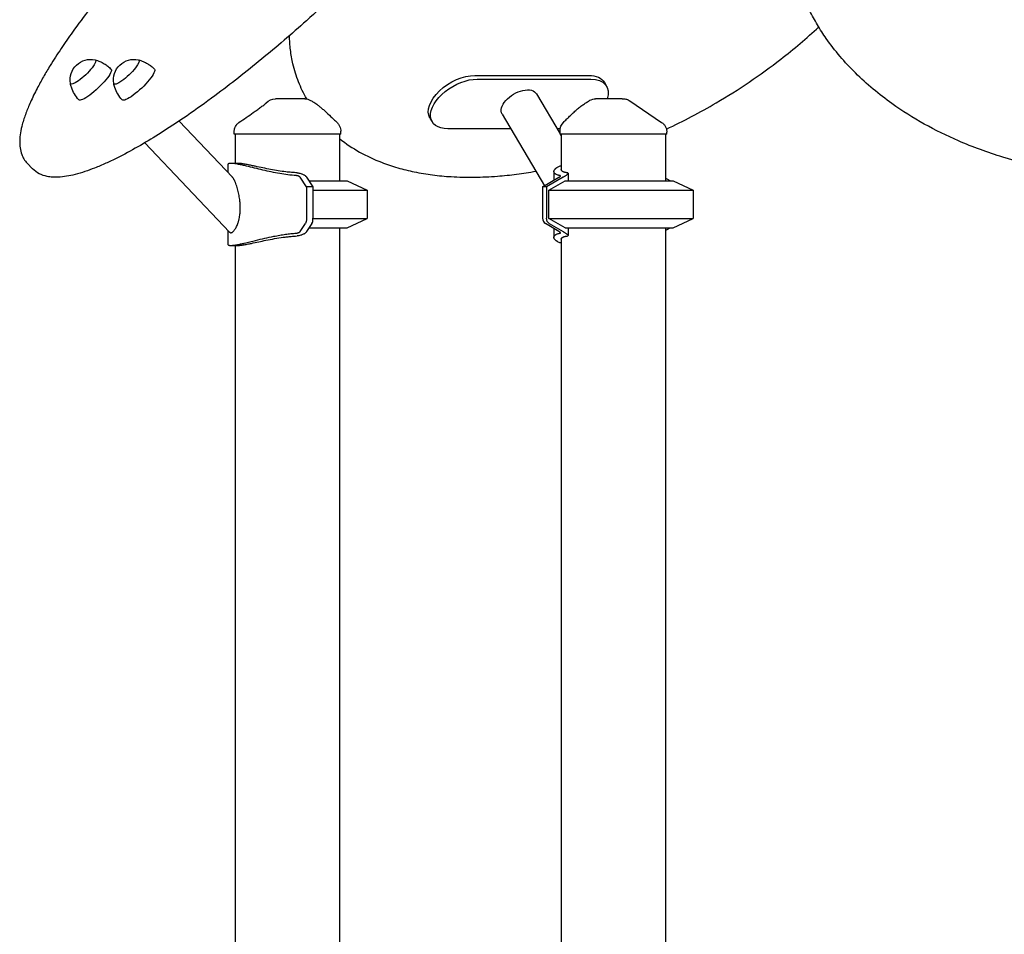
# Model space of a CAD drawing. Units: millimetres. Extents: x 0 to 59400, y 0 to 21000.
# Drawn here: x 39928 to 40768, y 7375 to 8155 of the extents above; entities that cross this region are included whole.
import ezdxf

# ---------------------------------------------------------------- set-up
doc = ezdxf.new("R2010")
doc.units = ezdxf.units.MM
doc.header["$LTSCALE"] = 15
doc.layers.add('P001', color=131, linetype='Continuous')

msp = doc.modelspace()

# ---------------------------------------------------------------- linework, layer by layer
at = {"layer": 'P001', "extrusion": (-5.93326e-13, 0, -1)}
for p, q in [((40316.64, 8107.33, 2541.12), (40413.73, 8107.33, 2541.12)), ((40318.51, 8104.14, 2541.12), (40415.6, 8104.14, 2541.12)), ((40427.12, 8101.31, 2541.12), (40428.99, 8098.13, 2541.12)), ((40369.24, 8091.55, 2541.12), (40389.32, 8057.38, 2541.12)), ((40173.19, 8087.28, 2541.12), (40173.27, 8087.15, 2541.12)), ((40339.93, 8074.32, 2541.12), (40375.88, 8013.15, 2541.12)), ((40064.25, 8068.31, 2541.12), (40109.73, 8020.49, 2541.12)), ((40278.31, 8070.91, 2541.12), (40280.18, 8067.73, 2541.12)), ((40111.21, 8057.3, 2541.12), (40111.21, 8059.03, 2541.12)), ((40112.21, 8057.3, 2541.12), (40112.21, 8032.3, 2541.12)), ((40201.21, 8057.3, 2541.12), (40201.21, 8017.3, 2541.12)), ((40202.21, 8057.3, 2541.12), (40202.21, 8059.73, 2541.12)), ((40347.34, 8061.72, 2541.12), (40293.58, 8061.72, 2541.12)), ((40389.44, 8061.72, 2541.12), (40386.77, 8061.72, 2541.12)), ((40389.32, 8057.3, 2541.12), (40389.32, 8060.22, 2541.12)), ((40389.37, 8057.3, 2541.12), (40390.32, 8055.68, 2541.12)), ((40389.44, 8061.72, 2541.12), (40389.44, 8061.72, 2541.12)), ((40390.32, 8057.3, 2541.12), (40390.32, 8027, 2541.12)), ((40479.32, 8057.3, 2541.12), (40479.32, 8017.3, 2541.12)), ((40480.32, 8057.3, 2541.12), (40480.32, 8058.99, 2541.12)), ((40034.95, 8049.77, 2541.12), (40107.38, 7973.63, 2541.12)), ((39934.55, 8032.56, 2541.12), (39939.25, 8027.61, 2541.12)), ((40105.93, 8031.31, 2541.12), (40105.93, 8024.48, 2541.12)), ((40114.38, 8032.3, 2541.12), (40108.41, 8032.3, 2541.12)), ((40384.05, 8025.35, 2541.12), (40384.05, 8017.89, 2541.12)), ((40396.09, 8023.82, 2541.12), (40396.09, 8017.3, 2541.12)), ((40173.01, 8012.3, 2541.12), (40167.67, 8020.39, 2541.12)), ((40173.09, 8020.49, 2541.12), (40178.49, 8012.3, 2541.12)), ((40207.71, 8017.3, 2541.12), (40224.71, 8009.37, 2541.12)), ((40374.41, 8012.3, 2541.12), (40388.38, 8020.39, 2541.12)), ((40391.94, 8020.49, 2541.12), (40377.79, 8012.3, 2541.12)), ((40379.81, 8009.37, 2541.12), (40393.56, 8017.3, 2541.12)), ((40483.23, 8017.3, 2541.12), (40479.32, 8019.56, 2541.12)), ((40485.82, 8017.3, 2541.12), (40502.82, 8009.37, 2541.12)), ((40173.01, 8012.3, 2541.12), (40173.01, 7985.48, 2541.12)), ((40178.49, 8012.3, 2541.12), (40173.01, 8012.3, 2541.12)), ((40178.49, 8012.3, 2541.12), (40178.49, 7985.48, 2541.12)), ((40224.71, 8009.37, 2541.12), (40224.71, 7985.22, 2541.12)), ((40374.41, 8012.3, 2541.12), (40374.41, 7985.48, 2541.12)), ((40377.79, 8012.3, 2541.12), (40374.41, 8012.3, 2541.12)), ((40377.79, 8012.3, 2541.12), (40377.79, 7985.48, 2541.12)), ((40379.81, 7985.22, 2541.12), (40379.81, 8009.37, 2541.12)), ((40502.82, 8009.37, 2541.12), (40502.82, 7985.22, 2541.12)), ((40167.67, 7974.2, 2541.12), (40172.12, 7980.95, 2541.12)), ((40177.6, 7980.95, 2541.12), (40173.09, 7974.1, 2541.12)), ((40207.71, 7977.3, 2541.12), (40224.71, 7985.22, 2541.12)), ((40388.38, 7974.2, 2541.12), (40376.73, 7980.95, 2541.12)), ((40393.56, 7977.3, 2541.12), (40379.81, 7985.22, 2541.12)), ((40380.12, 7980.95, 2541.12), (40391.94, 7974.1, 2541.12)), ((40485.82, 7977.3, 2541.12), (40502.82, 7985.22, 2541.12)), ((40105.93, 7975.15, 2541.12), (40105.93, 7963.29, 2541.12)), ((40201.21, 7977.3, 2541.12), (40201.21, 7172.3, 2541.12)), ((40384.05, 7976.71, 2541.12), (40384.05, 7969.24, 2541.12)), ((40396.09, 7977.3, 2541.12), (40396.09, 7970.77, 2541.12)), ((40479.32, 7977.3, 2541.12), (40479.32, 7172.3, 2541.12)), ((40479.32, 7975.03, 2541.12), (40483.23, 7977.3, 2541.12)), ((40390.32, 7967.6, 2541.12), (40390.32, 7172.25, 2541.12)), ((40108.41, 7962.3, 2541.12), (40114.38, 7962.3, 2541.12)), ((40112.21, 7962.3, 2541.12), (40112.21, 7167.3, 2541.12))]:
    msp.add_line(p, q, dxfattribs=at)
at = {"layer": 'P001'}
for p, q in [((40202.21, 8057.3, 2541.12), (40111.21, 8057.3, 2541.12)), ((40480.32, 8057.3, 2541.12), (40389.32, 8057.3, 2541.12)), ((40175.2, 8017.3, 2541.12), (40207.71, 8017.3, 2541.12)), ((40393.56, 8017.3, 2541.12), (40485.82, 8017.3, 2541.12)), ((40178.49, 8009.37, 2541.12), (40224.71, 8009.37, 2541.12)), ((40379.81, 8009.37, 2541.12), (40502.82, 8009.37, 2541.12)), ((40178.49, 7985.22, 2541.12), (40224.71, 7985.22, 2541.12)), ((40379.81, 7985.22, 2541.12), (40502.82, 7985.22, 2541.12)), ((40175.2, 7977.3, 2541.12), (40207.71, 7977.3, 2541.12)), ((40393.56, 7977.3, 2541.12), (40485.82, 7977.3, 2541.12))]:
    msp.add_line(p, q, dxfattribs=at)
at = {"layer": 'P001', "elevation": 2541.12}
for points in [[(40139.3, 8323.01, 0.010975), (40096.02, 8283.03, 0.011303), (40054.58, 8241.16, 0.007936), (40028.44, 8212.64, 0.009876), (40003.33, 8183.21, 0.007071), (39988.03, 8163.99, 0.009208), (39973.37, 8144.29, 0.007442), (39963.58, 8130.18, 0.010038), (39954.28, 8115.73, 0.007619), (39948.56, 8106.09, 0.010185), (39943.18, 8096.26, 0.006861), (39940.2, 8090.36, 0.0086), (39937.42, 8084.37, 0.014604), (39933.58, 8075, 0.024369), (39930.48, 8065.38, 0.023241), (39928.95, 8058.4, 0.038318), (39928.29, 8051.31, 0.038149), (39928.63, 8045.56, 0.053451), (39930.01, 8039.98, 0.047925), (39931.9, 8036.03, 0.054818), (39934.55, 8032.56)], [(40320.72, 8309.9, -0.012599), (40293.63, 8276.53, -0.009331), (40265.1, 8244.38, -0.012716), (40220.12, 8197.98, -0.011959), (40172.9, 8153.86, -0.009806), (40134.56, 8121.04, -0.012439), (40094.81, 8089.97, -0.008341), (40071.05, 8072.93, -0.011647), (40046.63, 8056.87, -0.009673), (40029.11, 8046.38, -0.014666), (40011.11, 8036.76, -0.008954), (40001.75, 8032.32, -0.01239), (39992.22, 8028.28, -0.012865), (39983.95, 8025.26, -0.01954), (39975.5, 8022.78, -0.019988), (39968.33, 8021.28, -0.030561), (39961.06, 8020.51, -0.025726), (39956.34, 8020.54, -0.034746), (39951.66, 8021.15, -0.064971), (39944.94, 8023.43, -0.08857), (39939.25, 8027.61)], [(41166.02, 8159.63, -0.02498), (41156.69, 8143.74, -0.022538), (41145.89, 8128.81, -0.028305), (41129.62, 8110.54, -0.024774), (41111.49, 8094.08, -0.024675), (41090.38, 8078.43, -0.021766), (41067.9, 8064.8, -0.026233), (41037.62, 8050.2, -0.023074), (41006.03, 8038.65, -0.03082), (40960.23, 8027.3, -0.028331), (40913.4, 8021.43, -0.031917), (40859.6, 8021.21, -0.032774), (40806.23, 8027.93, -0.025766), (40767.03, 8037.61, -0.028561), (40729.13, 8051.49, -0.02467), (40699.94, 8065.85, -0.028448), (40672.45, 8083.22, -0.018962), (40656.32, 8095.69, -0.021229), (40641.25, 8109.42, -0.021359), (40628.15, 8123.56, -0.023637), (40616.38, 8138.83, -0.017706), (40608.86, 8150.44, -0.019058), (40602.22, 8162.58, -0.055013)], [(40479.99, 8061.55, 0.011787), (40501.55, 8072.25, 0.011565), (40522.58, 8083.94, 0.016032), (40550.7, 8101.67, 0.016457), (40577.61, 8121.18, 0.010823), (40594.08, 8134.56, 0.011518), (40609.94, 8148.65)], [(40173.19, 8087.28, -0.039416), (40166.17, 8101.73, -0.036909), (40161.42, 8117.09, -0.026696), (40159.32, 8129.06, -0.023984), (40158.46, 8141.19)], [(39992.61, 8120.55, -0.036468), (39996.65, 8119.18, -0.036237), (40000.44, 8117.25, -0.031306), (40003.46, 8115.15, -0.031244), (40006.2, 8112.69)], [(40029.66, 8120.5, -0.036468), (40033.69, 8119.14, -0.036237), (40037.48, 8117.21, -0.031306), (40040.51, 8115.11, -0.031244), (40043.25, 8112.65)], [(39978.67, 8086.51, -0.052844), (39974.97, 8091.5, -0.053032), (39972.4, 8097.15, -0.014694), (39971.9, 8098.8, -0.014733), (39971.51, 8100.47)], [(40015.71, 8086.46, -0.052844), (40012.01, 8091.46, -0.053032), (40009.44, 8097.11, -0.014694), (40008.95, 8098.76, -0.014733), (40008.55, 8100.43)], [(40115.54, 8067.29, 0.000372), (40121.56, 8071.45, 0.00124), (40127.56, 8075.63, 0.000997), (40130.57, 8077.74, 0.002765), (40133.56, 8079.87, 0.00205), (40135, 8080.93, 0.004513), (40136.43, 8082, 0.003978), (40137.31, 8082.68, 0.00866), (40138.17, 8083.38, 0.002868), (40138.38, 8083.56, 0.003849), (40138.59, 8083.75)], [(40138.59, 8083.75, -0.00068), (40138.64, 8083.79, -0.000681), (40138.69, 8083.84)], [(40146.56, 8087.3, 0.000296), (40146.55, 8087.3, 0.000296), (40146.55, 8087.3)], [(40152.02, 8087.3), (40150.94, 8087.3, 0.000001), (40150.49, 8087.3, -0.000007), (40150.04, 8087.3, -0.000001), (40150.01, 8087.3, 0.000006), (40149.98, 8087.3), (40148.54, 8087.3), (40148.41, 8087.3), (40147.89, 8087.3), (40147.47, 8087.3, -0.000002), (40147.37, 8087.3, -0.000002), (40147.28, 8087.3, 0.000001), (40147.26, 8087.3, 0.000001), (40147.25, 8087.3), (40146.56, 8087.3)], [(40171.55, 8087.3), (40167.15, 8087.3), (40162.4, 8087.3), (40160.23, 8087.3), (40158.65, 8087.3, -0.000003), (40158.01, 8087.3, -0.000002), (40157.36, 8087.3), (40154.04, 8087.3), (40152.02, 8087.3)], [(40171.55, 8087.3, 0.00001), (40171.55, 8087.3, 0.00001), (40171.55, 8087.3)], [(40176.47, 8086, -0.007561), (40177.81, 8085.22, -0.006973), (40179.12, 8084.4, -0.008857), (40180.84, 8083.25, -0.007827), (40182.51, 8082.04, -0.010819), (40184.96, 8080.14, -0.008655), (40187.34, 8078.14, -0.003935), (40188.5, 8077.11, -0.010026), (40193.85, 8072.09)], [(40392.2, 8067.24, -0.001363), (40394.81, 8069.86, -0.00405), (40397.44, 8072.46, -0.006176), (40400.46, 8075.32, -0.009705), (40403.58, 8078.09, -0.010118), (40406.43, 8080.43, -0.013074), (40409.38, 8082.63, -0.012632), (40412.06, 8084.42, -0.014836), (40414.82, 8086.05)], [(40442.41, 8087.3), (40436.41, 8087.3), (40430.6, 8087.3), (40428.12, 8087.3), (40426.37, 8087.3, -0.000003), (40425.69, 8087.3, -0.000002), (40425, 8087.3), (40421.6, 8087.3), (40419.66, 8087.3)], [(40442.41, 8087.3, -0.000001), (40442.79, 8087.3, 0.000005), (40443.18, 8087.3, -0.000002), (40443.24, 8087.3, 0.000389), (40443.31, 8087.3)], [(40443.31, 8087.3, -0.034869), (40444.69, 8087.2, -0.034619), (40446.05, 8086.91, -0.039776), (40447.53, 8086.36, -0.039575), (40448.91, 8085.58)], [(40111.21, 8059.04, -0.03427), (40111.3, 8060.37, -0.032237), (40111.57, 8061.67, -0.05603), (40112.39, 8063.74, -0.055899), (40113.65, 8065.58, -0.025735), (40114.38, 8066.34, -0.026859), (40115.2, 8067.03, -0.005476), (40115.37, 8067.16, -0.005594), (40115.54, 8067.28)], [(40115.54, 8067.28, -0.059284), (40115.54, 8067.28, -0.014211), (40115.54, 8067.28)], [(40193.85, 8072.09, 0.007375), (40196.33, 8069.68, 0.003807), (40198.86, 8067.32)], [(40198.84, 8067.29, 0.029749), (40198.83, 8067.29, 0.018481), (40198.83, 8067.29)], [(40198.84, 8067.29, -0.03414), (40199.81, 8066.28, -0.033742), (40200.63, 8065.15, -0.060808), (40201.69, 8062.94, -0.06024), (40202.18, 8060.53, -0.009938), (40202.2, 8060.14, -0.010246), (40202.21, 8059.74)], [(40475.93, 8067.27, 0.276731), (40475.93, 8067.27, 0.09207), (40475.93, 8067.27)], [(40475.93, 8067.27, -0.034233), (40476.98, 8066.45, -0.032173), (40477.91, 8065.5, -0.060224), (40479.24, 8063.52, -0.059675), (40480.05, 8061.28, -0.027972), (40480.26, 8060.14, -0.029755), (40480.32, 8058.99)], [(40202.21, 8059.74, -0.00028), (40202.21, 8059.74, -0.00028), (40202.21, 8059.74)], [(40201.21, 8053.45, 0.042708), (40218.29, 8041.94, 0.034772), (40236.98, 8033.18, 0.022193), (40250.78, 8028.54, 0.019024), (40264.92, 8025.05, 0.019242), (40280.57, 8022.44, 0.016442), (40296.37, 8020.95, 0.018791), (40316.09, 8020.49, 0.016013), (40335.81, 8021.4, 0.012621), (40352.24, 8023.1, 0.011347), (40368.57, 8025.59)], [(40108.41, 8032.3, 0.011698), (40107.91, 8032.29, 0.01884), (40107.41, 8032.24, 0.012724), (40107.14, 8032.2, 0.018835), (40106.87, 8032.15, 0.027445), (40106.57, 8032.05, 0.055264), (40106.29, 8031.91, 0.07234), (40106.08, 8031.73, 0.110282), (40105.95, 8031.48, 0.03458), (40105.94, 8031.4, 0.031094), (40105.93, 8031.31)], [(40164.16, 8021.82, -0.013523), (40157.11, 8022.54, -0.01051), (40150.09, 8023.59, -0.009114), (40142.93, 8024.95, -0.005665), (40135.81, 8026.52, -0.003753), (40128.73, 8028.22, 0.002229), (40121.65, 8029.95, 0.002711), (40118.36, 8030.72, 0.006892), (40115.06, 8031.42, 0.00557), (40113.14, 8031.78, 0.010847), (40111.2, 8032.08, 0.007153), (40110.22, 8032.2, 0.011675), (40109.22, 8032.27, 0.005892), (40108.82, 8032.29, 0.00796), (40108.41, 8032.3)], [(40165.01, 8024.24, -0.009594), (40160.18, 8024.57, -0.008089), (40155.36, 8025.06, -0.009832), (40148.86, 8025.98, -0.006812), (40142.38, 8027.1, -0.00534), (40135.83, 8028.41, -0.000815), (40129.3, 8029.8, 0.000347), (40127.64, 8030.15, 0.000886), (40125.97, 8030.5, 0.002864), (40122.48, 8031.21, 0.009233), (40118.97, 8031.83, 0.006157), (40117.44, 8032.06, 0.011825), (40115.91, 8032.22, 0.007735), (40115.15, 8032.28, 0.01363), (40114.38, 8032.3)], [(40165.01, 8024.24, -0.015927), (40166.52, 8023.98, -0.018589), (40168, 8023.62, -0.01732), (40169.13, 8023.25, -0.022315), (40170.23, 8022.8, -0.019834), (40171.01, 8022.4, -0.029562), (40171.75, 8021.93, -0.016983), (40172.09, 8021.65, -0.021399), (40172.42, 8021.36, -0.020777), (40172.67, 8021.08, -0.028118), (40172.9, 8020.78)], [(40389.36, 8021.82, -0.007981), (40388.79, 8021.93, -0.009948), (40388.22, 8022.05, -0.004573), (40387.98, 8022.11, -0.004976), (40387.74, 8022.18, -0.021492), (40386.8, 8022.48, -0.033776), (40385.9, 8022.89, -0.029963), (40385.32, 8023.25, -0.04531), (40384.79, 8023.69, -0.062742), (40384.34, 8024.29, -0.088547), (40384.08, 8024.99, -0.094676), (40384.09, 8025.77, -0.068086), (40384.36, 8026.52, -0.048616), (40384.75, 8027.12, -0.031555), (40385.23, 8027.66, -0.018196), (40385.59, 8027.99, -0.014483), (40385.97, 8028.29, -0.005951), (40386.15, 8028.42, -0.005471), (40386.32, 8028.54, -0.011123), (40386.71, 8028.79, -0.009507), (40387.11, 8029.03, -0.022475), (40388.24, 8029.6, -0.015825), (40389.42, 8030.09, -0.005526), (40389.87, 8030.25, -0.005036), (40390.32, 8030.41)], [(40395.81, 8024.24, -0.010391), (40394.9, 8024.35, -0.014995), (40393.99, 8024.5, -0.011734), (40393.38, 8024.64, -0.015683), (40392.78, 8024.81, -0.015416), (40392.29, 8024.99, -0.021987), (40391.81, 8025.2, -0.028763), (40391.32, 8025.48, -0.04715), (40390.89, 8025.82, -0.069422), (40390.51, 8026.3, -0.108036), (40390.33, 8026.86, -0.012704), (40390.33, 8026.93, -0.012503), (40390.32, 8027)], [(40395.81, 8024.24, -0.079251), (40395.98, 8024.1, -0.135022), (40396.08, 8023.91, -0.08543), (40396.09, 8023.76, -0.053911), (40396.05, 8023.62, -0.036354), (40396, 8023.5, -0.022258), (40395.93, 8023.38, -0.033559), (40395.76, 8023.16, -0.016873), (40395.57, 8022.96, -0.022977), (40395.19, 8022.61, -0.012356), (40394.79, 8022.29, -0.017408), (40393.96, 8021.7, -0.008839), (40393.09, 8021.16, -0.003046), (40392.76, 8020.97, -0.002747), (40392.43, 8020.78)], [(40116.46, 7994.27, 0.016909), (40116.34, 7997.91, 0.014431), (40115.98, 8001.53, 0.018092), (40115.25, 8006.07, 0.018718), (40114.18, 8010.53, 0.010647), (40113.48, 8012.84, 0.014128), (40112.67, 8015.11, 0.006941), (40112.28, 8016.07, 0.008538), (40111.86, 8017.02, 0.006015), (40111.58, 8017.61, 0.007588), (40111.28, 8018.19, 0.011057), (40110.88, 8018.9, 0.017138), (40110.45, 8019.58, 0.005103), (40110.33, 8019.75, 0.005923), (40110.21, 8019.92, 0.011861), (40109.98, 8020.21, 0.016923), (40109.73, 8020.49)], [(40167.6, 8020.49, 0.03818), (40167.42, 8020.68, 0.025347), (40167.22, 8020.85, 0.020191), (40167.03, 8020.98, 0.0154), (40166.83, 8021.1, 0.023831), (40166.44, 8021.29, 0.01849), (40166.03, 8021.45, 0.022386), (40165.45, 8021.62, 0.019294), (40164.87, 8021.74, 0.011528), (40164.52, 8021.79, 0.010973), (40164.16, 8021.82)], [(40388.54, 8020.49, 0.011615), (40388.9, 8020.72, 0.02228), (40389.23, 8020.97, 0.014283), (40389.38, 8021.09, 0.024795), (40389.51, 8021.23, 0.026344), (40389.61, 8021.35, 0.081282), (40389.68, 8021.49, 0.116504), (40389.69, 8021.61, 0.158546), (40389.64, 8021.71, 0.098492), (40389.55, 8021.77, 0.036638), (40389.44, 8021.81, 0.01014), (40389.4, 8021.82, 0.008272), (40389.36, 8021.82)], [(40107.38, 7973.63, 0.07139), (40107.74, 7973.34, 0.089387), (40108.18, 7973.18, 0.090292), (40108.7, 7973.18, 0.054246), (40109.2, 7973.34, 0.041191), (40109.67, 7973.59, 0.025345), (40110.1, 7973.89, 0.034579), (40110.78, 7974.52, 0.021164), (40111.38, 7975.21, 0.027166), (40112.22, 7976.38, 0.018669), (40112.94, 7977.62, 0.021913), (40113.77, 7979.34, 0.017089), (40114.46, 7981.12, 0.021182), (40115.21, 7983.61, 0.017519), (40115.76, 7986.14, 0.023358), (40116.27, 7989.92, 0.019207), (40116.46, 7993.74, 0.001283), (40116.46, 7994, 0.001278), (40116.46, 7994.27)], [(40108.41, 7962.3, 0.015561), (40109.29, 7962.32, 0.008814), (40110.15, 7962.39, 0.013484), (40111.91, 7962.61, 0.006995), (40113.66, 7962.91, 0.008678), (40116.77, 7963.53, 0.003713), (40119.87, 7964.22, 0.003263), (40124.67, 7965.38, -0.00049), (40129.48, 7966.56, -0.003263), (40137.28, 7968.42, -0.008102), (40145.13, 7970.09, -0.006102), (40150.13, 7971.02, -0.007806), (40155.14, 7971.8, -0.007534), (40159.65, 7972.36, -0.008846), (40164.16, 7972.77)], [(40164.16, 7972.77, 0.025628), (40164.97, 7972.87, 0.027578), (40165.76, 7973.06, 0.017034), (40166.18, 7973.2, 0.020745), (40166.58, 7973.37, 0.007269), (40166.71, 7973.43, 0.008253), (40166.83, 7973.49, 0.022254), (40167.11, 7973.66, 0.032128), (40167.37, 7973.86, 0.019089), (40167.49, 7973.98, 0.025642), (40167.6, 7974.1)], [(40172.9, 7973.82, -0.028118), (40172.67, 7973.52, -0.020777), (40172.42, 7973.24, -0.028495), (40171.97, 7972.84, -0.021225), (40171.48, 7972.48, -0.022241), (40170.87, 7972.12, -0.015816), (40170.23, 7971.8, -0.022315), (40169.13, 7971.34, -0.01732), (40168, 7970.98, -0.018589), (40166.52, 7970.62, -0.015927), (40165.01, 7970.36)], [(40390.32, 7964.19, -0.014657), (40389.05, 7964.65, -0.020058), (40387.81, 7965.2, -0.010837), (40387.25, 7965.49, -0.013287), (40386.7, 7965.81, -0.005113), (40386.51, 7965.93, -0.00554), (40386.32, 7966.06, -0.005471), (40386.15, 7966.18, -0.005951), (40385.97, 7966.31, -0.025327), (40385.34, 7966.84, -0.038962), (40384.77, 7967.44, -0.043189), (40384.37, 7968.05, -0.065684), (40384.12, 7968.72, -0.070612), (40384.06, 7969.35, -0.077401), (40384.18, 7969.97, -0.076095), (40384.53, 7970.6, -0.051025), (40385.02, 7971.12, -0.041348), (40385.61, 7971.54, -0.026841), (40386.26, 7971.88, -0.030474), (40387.22, 7972.26, -0.019877), (40388.22, 7972.54, -0.009948), (40388.79, 7972.67, -0.007981), (40389.36, 7972.77)], [(40389.36, 7972.77, 0.029432), (40389.49, 7972.8, 0.081182), (40389.61, 7972.86, 0.110043), (40389.67, 7972.93, 0.13097), (40389.7, 7973.02, 0.111848), (40389.67, 7973.14, 0.04136), (40389.61, 7973.25, 0.018347), (40389.56, 7973.31, 0.012544), (40389.51, 7973.37, 0.034334), (40389.31, 7973.57, 0.015819), (40389.08, 7973.75, 0.01374), (40388.82, 7973.93, 0.009085), (40388.54, 7974.1)], [(40392.43, 7973.82, -0.002747), (40392.76, 7973.63, -0.003046), (40393.09, 7973.43, -0.008839), (40393.96, 7972.89, -0.017408), (40394.79, 7972.3, -0.012356), (40395.19, 7971.99, -0.022977), (40395.57, 7971.64, -0.016873), (40395.76, 7971.43, -0.033559), (40395.93, 7971.21, -0.032733), (40396.02, 7971.05, -0.064711), (40396.08, 7970.88, -0.09703), (40396.08, 7970.69, -0.117151), (40396, 7970.51, -0.061539), (40395.91, 7970.43, -0.038839), (40395.81, 7970.36)], [(40114.38, 7962.3, 0.013629), (40115.15, 7962.32, 0.007735), (40115.91, 7962.37, 0.011825), (40117.44, 7962.54, 0.006157), (40118.97, 7962.76, 0.009233), (40122.48, 7963.39, 0.002864), (40125.97, 7964.09, 0.001804), (40132.18, 7965.41, -0.003486), (40138.4, 7966.71, -0.006192), (40145.75, 7968.1, -0.010206), (40153.14, 7969.25, -0.005201), (40156.47, 7969.66, -0.005837), (40159.8, 7970, -0.004924), (40162.41, 7970.2, -0.005206), (40165.01, 7970.36)], [(40390.32, 7967.6, -0.09205), (40390.41, 7968.08, -0.071877), (40390.65, 7968.51, -0.055708), (40391, 7968.88, -0.034369), (40391.41, 7969.17, -0.013381), (40391.61, 7969.29, -0.011073), (40391.81, 7969.39, -0.021987), (40392.29, 7969.61, -0.015416), (40392.78, 7969.78, -0.015683), (40393.38, 7969.95, -0.011734), (40393.99, 7970.09, -0.014995), (40394.9, 7970.25, -0.010391), (40395.81, 7970.36)], [(40105.93, 7963.29, 0.102232), (40105.98, 7963.03, 0.094658), (40106.13, 7962.81, 0.075739), (40106.37, 7962.64, 0.037038), (40106.65, 7962.52, 0.023469), (40106.88, 7962.45, 0.01535), (40107.13, 7962.39, 0.022675), (40107.59, 7962.33, 0.013454), (40108.05, 7962.3, 0.004624), (40108.23, 7962.3, 0.004008), (40108.41, 7962.3)]]:
    msp.add_lwpolyline(points, format="xyb", dxfattribs=at)
msp.add_lwpolyline([(40448.91, 8085.58), (40475.93, 8067.27)], dxfattribs=at)
at = {"layer": 'P001', "extrusion": (-5.93326e-13, 0, -1)}
for centre, radius, start, end in [((-39988.75, 8103.48, -2541.12), 17.5, 350.2373, 102.63669), ((-40025.79, 8103.44, -2541.12), 17.5, 350.2373, 102.63669), ((-40146.75, 8076.18, -2541.12), 11.12, 43.4981, 88.93219), ((-40171.54, 8077.3, -2541.12), 10, 90.00675, 119.438), ((-40399.32, 8060.22, -2541.12), 10, 0, 44.60878)]:
    msp.add_arc(centre, radius, start, end, dxfattribs=at)
at = {"layer": 'P001', "extrusion": (1.79069e-14, -1.10726e-12, -1)}
msp.add_arc((-40419.66, 8077.3, -2541.12), 10, 61.10033, 89.99439, dxfattribs=at)
at = {"layer": 'P001', "extrusion": (0, 0, -1)}
for centre, major_axis, ratio, start_param, end_param in [((39982.36, 8110.2, 2541.12), (10.65, 10.13), 0.218508, 6.137935, 9.570028), ((40019.4, 8110.15, 2541.12), (10.65, 10.13), 0.218508, 6.137935, 9.570028), ((39992.45, 8099.59, 2541.12), (13.77, 13.09), 0.218508, 6.279544, 9.428419), ((40029.49, 8099.55, 2541.12), (13.77, 13.09), 0.218508, 6.279544, 9.428419), ((40304.17, 8086.11, 2541.12), (-25.86, -15.2), 0.572061, 0, 2.36975), ((40401.26, 8086.11, 2541.12), (-25.86, -15.2), 0.572061, 2.36975, 3.141593), ((40306.04, 8082.93, 2541.12), (-25.86, -15.2), 0.572061, 5.511343, 8.652936), ((40403.13, 8082.93, 2541.12), (-25.86, -15.2), 0.572061, 2.36975, 3.7332), ((40354.59, 8082.93, 2541.12), (-14.66, -8.61), 0.572061, 0, 3.141593), ((40156.71, 7907.36, 2541.12), (0, 124.94), 0.309017, 0.432816, 0.438251), ((40171.47, 7985.48, 2541.12), (0, 5), 0.309017, 1.570796, 2.703341), ((40381.84, 7985.48, 2541.12), (0, -5), 0.809017, 0.438251, 1.570796), ((40156.71, 8087.24, 2541.12), (0, 124.94), 0.309017, 2.703341, 2.708777)]:
    msp.add_ellipse(centre, major_axis=major_axis, ratio=ratio, start_param=start_param, end_param=end_param, dxfattribs=at)
at = {"layer": 'P001'}
for centre, major_axis, ratio, start_param, end_param in [((40163.96, 8020.39, 2541.12), (-3.86, 0.56), 0.403587, 3.486109, 3.545152), ((40386.09, 8020.39, 2541.12), (-3.65, -1.38), 0.249431, 2.152687, 2.211731), ((40434.83, 7907.36, 2541.12), (0, 124.94), 0.809017, 0.432816, 0.438251), ((40176.95, 7985.48, 2541.12), (0, -5), 0.309017, 0.438251, 1.570796), ((40378.45, 7985.48, 2541.12), (0, 5), 0.809017, 1.570796, 2.703341), ((40163.96, 7974.2, 2541.12), (3.86, 0.56), 0.403587, 5.879626, 5.938669), ((40386.09, 7974.2, 2541.12), (3.65, -1.38), 0.249431, 0.929862, 0.988905), ((40434.83, 8087.24, 2541.12), (0, 124.94), 0.809017, 2.703341, 2.708777)]:
    msp.add_ellipse(centre, major_axis=major_axis, ratio=ratio, start_param=start_param, end_param=end_param, dxfattribs=at)

doc.saveas('drawing.dxf')
